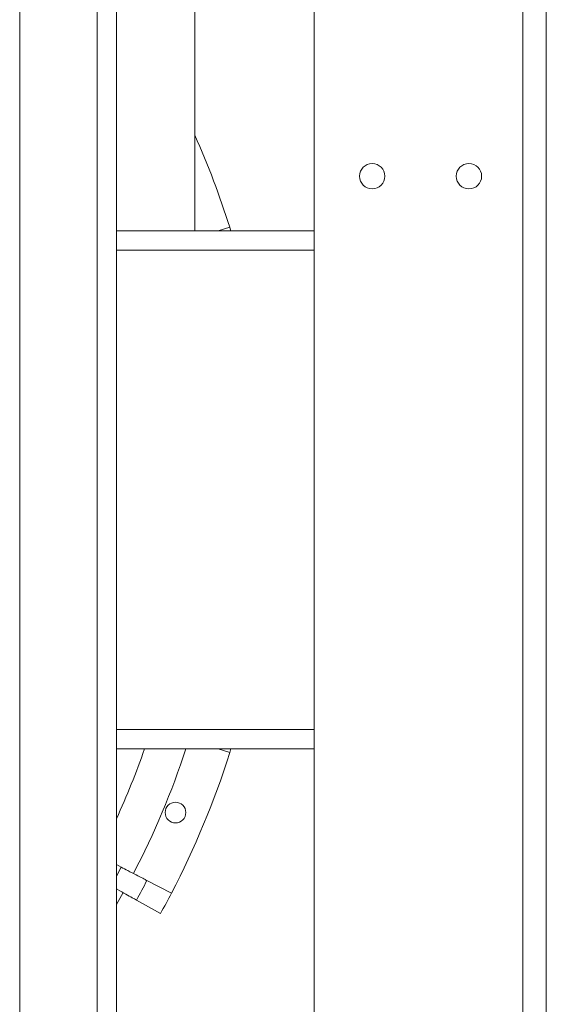
# Model space of a CAD drawing. Units: inches. Extents: x 11 to 341, y 11 to 261.
# Drawn here: x 161 to 168, y 77 to 89 of the extents above; entities that cross this region are included whole.
import ezdxf

# ---------------------------------------------------------------- set-up
doc = ezdxf.new("R2010")
doc.units = ezdxf.units.IN
doc.header["$LTSCALE"] = 32
doc.header["$MEASUREMENT"] = 0

msp = doc.modelspace()

# ---------------------------------------------------------------- linework, layer by layer
at = {"color": 8, "linetype": 'Continuous', "lineweight": 18}
for p, q in [((167.5186928, 70.381108), (167.5186928, 103.089185)), ((161.0170826, 95.082985), (161.0170826, 71.131108)), ((162.0170826, 94.9367779), (162.0170826, 71.131108)), ((164.8226928, 86.4220529), (162.2670826, 86.4220529)), ((162.2670826, 80.2220529), (164.8226928, 80.2220529)), ((162.3290111, 78.4422904), (162.2670826, 78.3270359))]:
    msp.add_line(p, q, dxfattribs=at)
at = {"color": 7, "linetype": 'Continuous', "lineweight": 18}
for p, q in [((167.8226928, 102.209108), (167.8226928, 70.381108)), ((162.2670826, 95.0216549), (162.2670826, 71.131108)), ((163.2800747, 86.6720529), (163.2800747, 90.8122472)), ((164.8226928, 90.525352), (164.8226928, 70.381108)), ((162.2670826, 86.6720529), (164.8226928, 86.6720529)), ((163.7313253, 86.7197916), (163.5799173, 86.6720529)), ((164.8226928, 79.9720529), (162.2670826, 79.9720529)), ((163.7313253, 79.9243141), (163.5799173, 79.9720529)), ((162.2670826, 78.4745284), (162.3290111, 78.4422904)), ((162.9775987, 78.1046571), (162.661136, 78.2693971)), ((162.3538212, 78.1123088), (162.2670826, 77.9588095)), ((162.8375887, 77.8440859), (162.5255469, 78.0170535))]:
    msp.add_line(p, q, dxfattribs=at)
at = {"color": 7, "linetype": 'Continuous', "lineweight": 18, "flags": 128}
for points in [[(163.7462611, 86.6720529), (163.7423866, 86.6845083), (163.7313253, 86.7197916)], [(163.7313253, 79.9243141), (163.7423866, 79.9595974), (163.7462611, 79.9720529)]]:
    msp.add_lwpolyline(points, dxfattribs=at)
at = {"color": 7, "linetype": 'Continuous', "lineweight": 18}
for centre, radius in [((165.5726928, 87.381108), 0.164), ((166.8226928, 87.381108), 0.164), ((163.0304538, 79.1486942), 0.1338583)]:
    msp.add_circle(centre, radius, dxfattribs=at)
for radius, start, end in [(11.2992126, 17.5, 23.96687049), (10.238189, 335.44139523, 340.90070289), (10.746063, 332.49976248, 341.83575244), (11.2992126, 332.5, 342.5), (10.9424384, 331, 332.5), (11.2992126, 331, 332.5)]:
    msp.add_arc((152.9550747, 83.3220529), radius, start, end, dxfattribs=at)
for points, knots in [([(162.661136, 78.2693971), (162.6453276, 78.2776265), (162.6137106, 78.2940853), (162.5241835, 78.3406901), (162.4251586, 78.3922392), (162.3574861, 78.4274673), (162.3290111, 78.4422904)], [0, 0, 0, 0, 0.2683519063, 0.5367038126, 0.8050557189, 1, 1, 1, 1]), ([(162.5255469, 78.0170535), (162.5099814, 78.0256816), (162.4788504, 78.0429378), (162.3902417, 78.0920544), (162.3150343, 78.1337425), (162.2718775, 78.1576648), (162.2670826, 78.1603226)], [0, 0, 0, 0, 0.3200009178, 0.6400018356, 0.9600027534, 1, 1, 1, 1])]:
    msp.add_open_spline(points, degree=3, knots=knots, dxfattribs=at)

doc.saveas('drawing.dxf')
